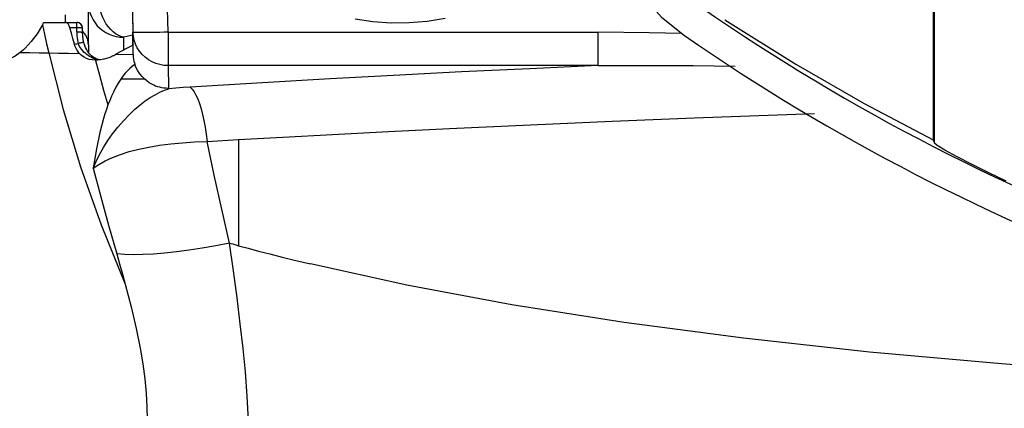
# Model space of a CAD drawing. Extents: x 0 to 420, y 0 to 297.
# Drawn here: x 73 to 90, y 244 to 251 of the extents above; entities that cross this region are included whole.
import ezdxf
from ezdxf.enums import TextEntityAlignment as Align

# ---------------------------------------------------------------- set-up
doc = ezdxf.new("R2010")
doc.units = 0
doc.header["$LTSCALE"] = 23.1
doc.layers.get('0').update_dxf_attribs({"linetype": 'CONTINUOUS'})
doc.layers.add('DIMENSION', color=7, linetype='CONTINUOUS')
doc.styles.add('TEXTSTYLE_3', font='arial.ttf')
doc.dimstyles.get("Standard").update_dxf_attribs({"dimtxt": 2.5, "dimasz": 2.5, "dimexe": 1.25, "dimexo": 0.625, "dimtad": 1, "dimcen": 2.5, "dimazin": 3, "dimtfac": 1, "dimtmove": 0, "dimatfit": 3})

# ---------------------------------------------------------------- blocks, each defined once
blk = doc.blocks.new('_FILLED')
at = {"color": 0, "linetype": 'BYBLOCK'}
blk.add_solid([(0, 0), (-1, 0.1875), (-1, -0.1875)], dxfattribs=at)
blk = doc.blocks.new('*D4')
at = {"layer": 'DIMENSION', "color": 2, "linetype": 'CONTINUOUS'}
for p, q in [((108.732, 270.293), (32.314, 270.293)), ((34.314, 270.293), (34.314, 254.693)), ((34.314, 239.093), (34.314, 254.693)), ((43.382, 239.093), (32.314, 239.093)), ((108.65, 239.093), (49.796, 239.093))]:
    blk.add_line(p, q, dxfattribs=at)
at = {"layer": 'DIMENSION', "color": 2, "linetype": 'CONTINUOUS', "xscale": 4, "yscale": 4, "zscale": 4}
for p, rotation in [((34.314, 270.293), 90), ((34.314, 239.093), 270)]:
    blk.add_blockref('_FILLED', p, dxfattribs=dict(at, rotation=rotation))
at = {"layer": 'DIMENSION', "color": 5, "linetype": 'CONTINUOUS', "style": 'TEXTSTYLE_3'}
blk.add_text('156', height=3.5, rotation=90, dxfattribs=at).set_placement((33.439, 254.693), align=Align.CENTER)
blk = doc.blocks.new('*D13')
at = {"layer": 'DIMENSION', "color": 2, "linetype": 'CONTINUOUS'}
for p, q in [((56.539, 250.293), (56.539, 216.634)), ((120.494, 239.033), (120.494, 216.634)), ((56.539, 218.634), (88.517, 218.634)), ((120.494, 218.634), (88.517, 218.634))]:
    blk.add_line(p, q, dxfattribs=at)
at = {"layer": 'DIMENSION', "color": 2, "linetype": 'CONTINUOUS', "xscale": 4, "yscale": 4, "zscale": 4, "rotation": 180}
blk.add_blockref('_FILLED', (56.539, 218.634), dxfattribs=at)
at = {"layer": 'DIMENSION', "color": 2, "linetype": 'CONTINUOUS', "xscale": 4, "yscale": 4, "zscale": 4}
blk.add_blockref('_FILLED', (120.494, 218.634), dxfattribs=at)
at = {"layer": 'DIMENSION', "color": 5, "linetype": 'CONTINUOUS', "style": 'TEXTSTYLE_3'}
blk.add_text('320', height=3.5, dxfattribs=at).set_placement((88.517, 219.509), align=Align.CENTER)

msp = doc.modelspace()

# ---------------------------------------------------------------- linework, layer by layer
at = {"color": 9, "linetype": 'CONTINUOUS'}
for p, q in [((75.106, 254.653), (75.215, 250.469)), ((75.815, 250.454), (75.724, 253.979)), ((88.878, 248.561), (88.878, 251.803)), ((74.257, 250.531), (74.141, 250.531)), ((74.257, 250.461), (74.257, 250.531)), ((74.368, 250.46), (74.357, 250.472)), ((75.215, 250.469), (75.215, 250.454)), ((75.215, 250.454), (75.215, 250.232)), ((75.815, 250.454), (83.146, 250.454)), ((75.212, 250.404), (75.057, 250.368)), ((75.057, 250.15), (75.057, 250.368)), ((75.215, 250.232), (75.215, 250.1)), ((74.575, 249.977), (74.576, 249.975)), ((74.924, 250.078), (75.217, 250.072)), ((83.146, 249.885), (75.815, 249.885)), ((84.783, 248.993), (86.831, 249.066))]:
    msp.add_line(p, q, dxfattribs=at)
at = {"color": 7, "linetype": 'CONTINUOUS'}
for p, q in [((88.854, 251.791), (88.856, 248.622)), ((74.457, 250.239), (74.457, 250.953)), ((73.704, 250.621), (74.057, 250.621)), ((74.057, 250.621), (74.075, 250.621)), ((74.075, 250.621), (74.257, 250.621)), ((74.357, 250.45), (74.357, 250.521)), ((74.357, 250.45), (74.357, 250.45)), ((75.212, 250.232), (75.212, 250.442)), ((74.378, 250.279), (74.378, 250.279)), ((75.208, 250.232), (75.205, 250.23)), ((75.208, 250.232), (75.212, 250.232)), ((75.209, 250.231), (75.208, 250.232)), ((75.213, 250.215), (75.209, 250.231)), ((75.212, 250.232), (75.213, 250.215)), ((74.582, 249.977), (74.575, 249.977)), ((74.593, 249.993), (74.587, 249.995)), ((74.715, 249.993), (74.713, 249.993)), ((74.724, 249.996), (74.715, 249.993))]:
    msp.add_line(p, q, dxfattribs=at)
for points in [[(83.621, 251.504), (83.893, 251.085), (84.226, 250.712), (84.614, 250.397)], [(75.2, 251.01), (75.202, 250.939), (75.204, 250.869), (75.206, 250.8), (75.207, 250.736), (75.208, 250.675), (75.21, 250.619), (75.211, 250.57), (75.211, 250.526), (75.212, 250.49), (75.212, 250.462), (75.212, 250.442)], [(73.685, 250.607), (73.68, 250.598), (73.676, 250.59), (73.671, 250.581)], [(73.685, 250.607), (73.69, 250.614), (73.697, 250.619), (73.704, 250.621)], [(74.141, 250.531), (74.136, 250.547), (74.13, 250.562), (74.124, 250.576), (74.116, 250.588), (74.108, 250.599), (74.1, 250.608), (74.091, 250.615), (74.083, 250.619), (74.075, 250.621)], [(74.356, 250.53), (74.354, 250.543), (74.348, 250.562), (74.339, 250.578), (74.326, 250.593), (74.311, 250.605), (74.294, 250.613), (74.276, 250.619), (74.257, 250.621)], [(85.306, 250.668), (86.515, 249.91), (87.682, 249.239), (88.856, 248.622)], [(73.671, 250.581), (73.58, 250.429), (73.481, 250.294), (73.375, 250.18)], [(74.217, 250.252), (74.192, 250.345), (74.166, 250.438), (74.141, 250.531)], [(74.357, 250.521), (74.357, 250.524), (74.356, 250.53)], [(74.378, 250.279), (74.367, 250.329), (74.359, 250.395), (74.357, 250.45)], [(74.217, 250.252), (74.239, 250.255), (74.26, 250.258), (74.282, 250.262)], [(74.292, 250.105), (74.274, 250.129), (74.258, 250.153), (74.245, 250.177), (74.235, 250.2), (74.226, 250.225), (74.217, 250.252)], [(74.378, 250.279), (74.377, 250.279), (74.373, 250.28), (74.366, 250.279), (74.357, 250.278), (74.345, 250.276), (74.332, 250.273), (74.317, 250.27), (74.3, 250.266), (74.282, 250.262)], [(74.659, 249.983), (74.647, 249.985), (74.627, 249.99), (74.607, 249.996), (74.587, 250.003), (74.568, 250.012), (74.549, 250.023), (74.529, 250.036), (74.51, 250.051), (74.491, 250.068), (74.472, 250.087), (74.455, 250.109), (74.438, 250.134), (74.421, 250.163), (74.407, 250.193), (74.394, 250.226), (74.383, 250.259), (74.378, 250.279)], [(73.294, 250.11), (73.206, 250.048), (73.115, 249.999), (73.022, 249.963)], [(73.375, 250.18), (73.349, 250.155), (73.322, 250.132), (73.294, 250.11)], [(74.303, 250.092), (74.3, 250.096), (74.296, 250.1), (74.292, 250.105)], [(74.382, 250.029), (74.353, 250.048), (74.327, 250.069), (74.303, 250.092)], [(74.587, 249.995), (74.559, 250.003), (74.528, 250.015), (74.5, 250.028), (74.476, 250.042), (74.453, 250.056), (74.434, 250.071), (74.416, 250.085)], [(75.205, 250.23), (75.114, 250.181), (75.019, 250.13), (74.924, 250.078)], [(75.213, 250.215), (75.214, 250.176), (75.215, 250.138), (75.215, 250.1)], [(75.217, 250.072), (75.216, 250.081), (75.216, 250.091), (75.215, 250.1)], [(74.575, 249.977), (74.521, 249.981), (74.47, 249.992), (74.423, 250.008), (74.382, 250.029)], [(74.659, 249.983), (74.617, 249.978), (74.582, 249.977)], [(74.652, 249.982), (74.63, 249.985), (74.593, 249.993)], [(74.713, 249.993), (74.663, 249.983), (74.659, 249.983)], [(74.873, 250.051), (74.819, 250.026), (74.765, 250.007), (74.724, 249.996)], [(74.873, 250.051), (74.89, 250.06), (74.907, 250.069), (74.924, 250.078)], [(75.217, 250.072), (75.22, 250.032), (75.226, 249.995), (75.232, 249.962), (75.24, 249.931), (75.249, 249.904)], [(75.415, 249.655), (75.372, 249.698), (75.334, 249.745), (75.3, 249.796), (75.272, 249.849), (75.249, 249.904)], [(75.815, 249.885), (75.817, 249.756), (75.819, 249.627), (75.822, 249.497)], [(75.536, 249.568), (75.494, 249.594), (75.453, 249.623), (75.415, 249.655)], [(75.815, 249.497), (75.779, 249.498), (75.743, 249.502), (75.707, 249.507), (75.672, 249.515), (75.637, 249.525), (75.602, 249.537), (75.569, 249.552), (75.536, 249.568)], [(75.815, 249.497), (75.817, 249.497), (75.819, 249.497), (75.82, 249.497)], [(88.856, 248.622), (88.863, 248.602), (88.871, 248.581), (88.878, 248.561)], [(89.262, 248.332), (89.054, 248.446), (88.925, 248.524), (88.878, 248.561)], [(90.099, 247.915), (89.792, 248.062), (89.507, 248.204), (89.262, 248.332)]]:
    msp.add_lwpolyline(points, dxfattribs=at)
at = {"color": 9, "linetype": 'CONTINUOUS'}
for points in [[(74.457, 250.953), (74.46, 250.893), (74.469, 250.834), (74.485, 250.776), (74.507, 250.72), (74.534, 250.666), (74.568, 250.615), (74.607, 250.566), (74.651, 250.522), (74.7, 250.483), (74.753, 250.449), (74.81, 250.42), (74.869, 250.398), (74.931, 250.381), (74.994, 250.372), (75.057, 250.368)], [(75.057, 250.368), (75.01, 250.382), (74.964, 250.402), (74.919, 250.429), (74.876, 250.462), (74.835, 250.501), (74.796, 250.545), (74.761, 250.594), (74.729, 250.647), (74.701, 250.704), (74.677, 250.764), (74.657, 250.825), (74.643, 250.889), (74.633, 250.953)], [(74.057, 250.749), (74.057, 250.621)], [(74.257, 250.531), (74.257, 250.549), (74.257, 250.566), (74.257, 250.582), (74.257, 250.595), (74.257, 250.606), (74.257, 250.614), (74.257, 250.619), (74.257, 250.621)], [(79, 250.682), (79.306, 250.638), (79.614, 250.617), (79.923, 250.619), (80.231, 250.645), (80.536, 250.694)], [(73.671, 250.581), (73.708, 250.419), (73.744, 250.259), (73.78, 250.101)], [(74.357, 250.521), (74.355, 250.523), (74.351, 250.524), (74.344, 250.526), (74.334, 250.527), (74.321, 250.529), (74.307, 250.53), (74.291, 250.531), (74.274, 250.531), (74.257, 250.531)], [(74.257, 250.461), (74.26, 250.394), (74.268, 250.327), (74.282, 250.262)], [(74.257, 250.461), (74.274, 250.461), (74.291, 250.46), (74.306, 250.46), (74.32, 250.459), (74.333, 250.457), (74.343, 250.456), (74.351, 250.454), (74.355, 250.452), (74.357, 250.45)], [(74.457, 250.239), (74.454, 250.281), (74.445, 250.323), (74.431, 250.364), (74.411, 250.402), (74.386, 250.439), (74.368, 250.46)], [(75.815, 250.454), (75.743, 250.453), (75.672, 250.451), (75.603, 250.45), (75.537, 250.449), (75.476, 250.448), (75.419, 250.448), (75.368, 250.448), (75.323, 250.448), (75.286, 250.449), (75.256, 250.45), (75.234, 250.451), (75.22, 250.453), (75.215, 250.454)], [(75.815, 249.885), (75.744, 249.89), (75.674, 249.902), (75.606, 249.922), (75.541, 249.95), (75.48, 249.986), (75.423, 250.028), (75.372, 250.076), (75.327, 250.13), (75.289, 250.189), (75.259, 250.252), (75.236, 250.317), (75.222, 250.385), (75.215, 250.454)], [(75.815, 250.454), (75.815, 250.383), (75.815, 250.312), (75.815, 250.244), (75.815, 250.18), (75.815, 250.119), (75.815, 250.063), (75.815, 250.014), (75.815, 249.97), (75.815, 249.934), (75.815, 249.906), (75.815, 249.885)], [(83.146, 249.885), (83.146, 249.906), (83.146, 249.934), (83.146, 249.969), (83.146, 250.011), (83.146, 250.06), (83.146, 250.115), (83.146, 250.175), (83.146, 250.24), (83.146, 250.309), (83.146, 250.382), (83.146, 250.454)], [(84.569, 250.433), (84.015, 250.447), (83.146, 250.454)], [(74.335, 250.166), (74.318, 250.19), (74.303, 250.213), (74.29, 250.239), (74.28, 250.262)], [(73.294, 250.11), (73.453, 250.107), (73.615, 250.104), (73.78, 250.101)], [(73.78, 250.101), (74.027, 249.136), (74.323, 248.161), (74.674, 247.17), (75.083, 246.16)], [(73.78, 250.101), (73.945, 250.098), (74.119, 250.095), (74.304, 250.092)], [(74.416, 250.085), (74.386, 250.111), (74.359, 250.138), (74.335, 250.166)], [(74.457, 250.239), (74.459, 250.106), (74.459, 250.103)], [(74.576, 249.975), (74.642, 249.724), (74.714, 249.469), (74.789, 249.214)], [(75.249, 249.904), (75.206, 249.873), (75.164, 249.837), (75.123, 249.798), (75.084, 249.754), (75.045, 249.707), (75.008, 249.656)], [(83.146, 249.885), (81.981, 249.833), (80.818, 249.778), (79.658, 249.718)], [(83.146, 249.885), (84.765, 249.89), (85.48, 249.877)], [(75.008, 249.654), (74.965, 249.588), (74.923, 249.515), (74.882, 249.435)], [(75.008, 249.656), (75.008, 249.655), (75.008, 249.654)], [(75.415, 249.655), (75.301, 249.655), (75.194, 249.655), (75.096, 249.655), (75.009, 249.655)], [(79.658, 249.718), (78.577, 249.66), (77.422, 249.593), (76.193, 249.519)], [(74.882, 249.435), (74.85, 249.366), (74.819, 249.292), (74.789, 249.214)], [(75.052, 248.945), (75.148, 249.046), (75.244, 249.137), (75.336, 249.215), (75.423, 249.282), (75.509, 249.34), (75.592, 249.389), (75.673, 249.431), (75.75, 249.465), (75.824, 249.492)], [(75.822, 249.497), (75.824, 249.496), (75.824, 249.494), (75.824, 249.492)], [(76.193, 249.519), (76.069, 249.511), (75.946, 249.502), (75.824, 249.492)], [(76.193, 249.519), (76.226, 249.486), (76.258, 249.44), (76.289, 249.384), (76.319, 249.316), (76.348, 249.238), (76.376, 249.15), (76.401, 249.053), (76.425, 248.947), (76.446, 248.835), (76.465, 248.715), (76.48, 248.593)], [(74.789, 249.214), (74.762, 249.139), (74.736, 249.063), (74.712, 248.986)], [(74.538, 248.135), (74.589, 248.253), (74.647, 248.372), (74.713, 248.49), (74.788, 248.607), (74.869, 248.723), (74.958, 248.837), (75.052, 248.945)], [(74.712, 248.986), (74.649, 248.747), (74.591, 248.464), (74.539, 248.135)], [(80.609, 248.814), (81.994, 248.878), (83.385, 248.938), (84.783, 248.993)], [(77.016, 248.623), (77.767, 248.665), (78.616, 248.711), (79.573, 248.761), (80.609, 248.814)], [(74.538, 248.135), (74.633, 248.202), (74.742, 248.263), (74.866, 248.32), (75.002, 248.372), (75.152, 248.419), (75.314, 248.46), (75.486, 248.496), (75.668, 248.526), (75.86, 248.551), (76.059, 248.571), (76.266, 248.585), (76.48, 248.593)], [(76.48, 248.593), (76.659, 248.603), (76.837, 248.613), (77.016, 248.623)], [(76.863, 246.86), (76.728, 247.437), (76.601, 248.015), (76.48, 248.593)], [(77.016, 248.623), (77.016, 248.018), (77.016, 247.415), (77.016, 246.814)], [(74.539, 248.135), (74.666, 247.649), (74.799, 247.162), (74.938, 246.675)], [(76.863, 246.86), (76.625, 246.814), (76.393, 246.773), (76.171, 246.739), (75.958, 246.71), (75.755, 246.688), (75.564, 246.672), (75.384, 246.663), (75.22, 246.66), (75.07, 246.664), (74.938, 246.675)], [(77.131, 244.662), (77.092, 245.061), (77.045, 245.48), (76.99, 245.925), (76.929, 246.385), (76.863, 246.86)], [(76.863, 246.86), (76.916, 246.844), (76.967, 246.829), (77.016, 246.814)], [(77.016, 246.814), (77.177, 246.77), (77.354, 246.723), (77.547, 246.674), (77.758, 246.621), (77.99, 246.565), (78.244, 246.504)], [(74.938, 246.675), (74.987, 246.504), (75.036, 246.332), (75.083, 246.16)], [(97.214, 244.31), (94.753, 244.461), (92.351, 244.62), (90.019, 244.798), (87.77, 245.002), (85.621, 245.236), (83.589, 245.503), (81.672, 245.805), (79.886, 246.141), (78.244, 246.504)], [(75.083, 246.16), (75.183, 245.77), (75.268, 245.405), (75.336, 245.067)], [(75.336, 245.067), (75.382, 244.798), (75.417, 244.543), (75.441, 244.3), (75.454, 244.069), (75.456, 243.852), (75.449, 243.65)], [(77.18, 242.75), (77.192, 243.093), (77.193, 243.457), (77.183, 243.84), (77.162, 244.242), (77.131, 244.662)]]:
    msp.add_lwpolyline(points, dxfattribs=at)
at = {"color": 7, "linetype": 'CONTINUOUS'}
for centre, radius, start, end in [((104.977, 279.854), 35.25, 235.2907, 250.3129), ((74.257, 250.521), 0.1, 0, 90), ((104.977, 279.854), 35.81, 235.3458, 264.7258)]:
    msp.add_arc(centre, radius, start, end, dxfattribs=at)

# ---------------------------------------------------------------- dimensions: what is measured, and where the dimension line sits
at = {"layer": 'DIMENSION', "color": 2, "linetype": 'CONTINUOUS'}
for base, p1, p2, angle, picture, middle in [((34.314, 239.093), (108.732, 270.293), (108.65, 239.093), 270, '*D4', (34.314, 254.843)), ((56.539, 218.6339), (120.4942, 239.0329), (56.539, 250.2929), 180, '*D13', (88.5108, 218.6339))]:
    dim = msp.add_linear_dim(base=base, p1=p1, p2=p2, angle=angle, dimstyle='Standard', dxfattribs=at)
    dim.commit()
    dim.dimension.update_dxf_attribs({"geometry": picture, "text_midpoint": middle, "dimtype": 128})

doc.saveas('drawing.dxf')
